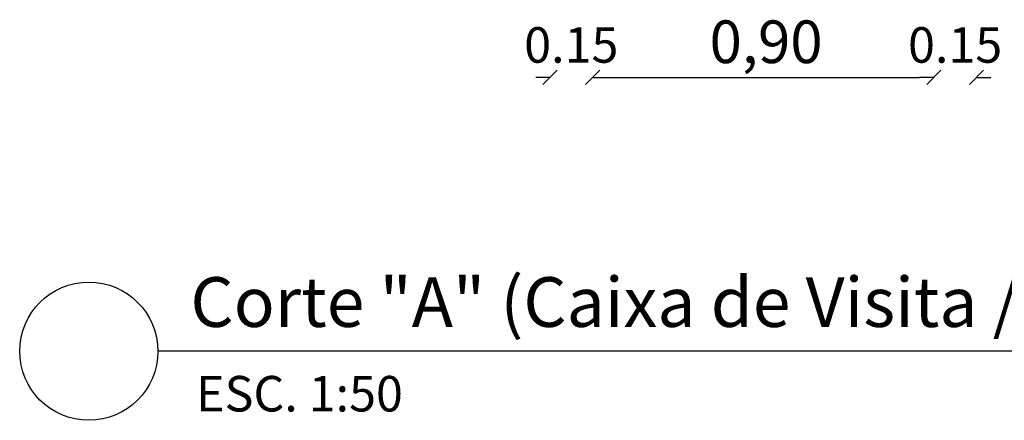
# Model space of a CAD drawing. Units: millimetres. Extents: x -5215 to 37911, y -2641 to 3974.
# Drawn here: x 6381 to 6464, y -2640 to -2606 of the extents above; entities that cross this region are included whole.
import ezdxf

# ---------------------------------------------------------------- set-up
doc = ezdxf.new("R2010")
doc.units = ezdxf.units.MM
doc.linetypes.add('CONTINU', pattern=[0])
doc.layers.add('DETALHES', color=7, linetype='Continuous')
doc.styles.add('STYLE15', font='swissl.ttf', dxfattribs={"height": 12})
doc.styles.add('STYLE2', font='swisscl.ttf', dxfattribs={"height": 8})

# ---------------------------------------------------------------- blocks, each defined once
blk = doc.blocks.new('_OBLIQUE')
at = {"color": 0, "linetype": 'ByBlock'}
blk.add_line((-0.5, -0.5), (0.5, 0.5), dxfattribs=at)

msp = doc.modelspace()

# ---------------------------------------------------------------- linework, layer by layer
at = {"layer": 'DETALHES', "color": 250, "linetype": 'CONTINU'}
for p, q in [((6425.464, -2610.993), (6424.264, -2610.993)), ((6429.064, -2610.993), (6430.264, -2610.993)), ((6430.264, -2610.993), (6456.664, -2610.993)), ((6457.864, -2610.993), (6456.664, -2610.993)), ((6461.464, -2610.993), (6462.664, -2610.993))]:
    msp.add_line(p, q, dxfattribs=at)
at = {"layer": 'DETALHES', "linetype": 'Continuous'}
msp.add_line((6498.218, -2634.114), (6392.365, -2634.114), dxfattribs=at)
msp.add_circle((6386.533, -2634.114), 5.833, dxfattribs=at)
msp.add_circle((6386.533, -2634.114), 5.833, dxfattribs=at)

# ---------------------------------------------------------------- block references
at = {"layer": 'DETALHES', "color": 250, "linetype": 'CONTINU', "xscale": 1.199999999999999, "yscale": 1.199999999999999, "zscale": 1.199999999999999}
for p in [(6425.464, -2610.993), (6457.864, -2610.993)]:
    msp.add_blockref('_OBLIQUE', p, dxfattribs=at)
at = {"layer": 'DETALHES', "color": 250, "linetype": 'CONTINU', "xscale": 1.199999999999999, "yscale": 1.199999999999999, "zscale": 1.199999999999999, "rotation": 180}
for p in [(6429.064, -2610.993), (6461.464, -2610.993)]:
    msp.add_blockref('_OBLIQUE', p, dxfattribs=at)

# ---------------------------------------------------------------- texts
at = {"layer": 'DETALHES', "color": 7, "style": 'STYLE15'}
msp.add_text('0,90', height=3.6, dxfattribs=at).set_placement((6438.936, -2609.783))
at = {"layer": 'DETALHES', "linetype": 'Continuous'}
for s, height, style, p in [('Corte "A" (Caixa de Visita / Passagem)', 4.2, 'STYLE2', (6395.109, -2632.06)), ('ESC. 1:50', 3, 'STYLE15', (6395.58, -2639.2, -27.905))]:
    msp.add_text(s, height=height, dxfattribs=dict(at, style=style)).set_placement(p)
at = {"layer": 'DETALHES', "color": 7, "linetype": 'CONTINU', "insert": (6427.264, -2608.251), "char_height": 3, "width": 7.43381, "attachment_point": 5, "style": 'STYLE15'}
msp.add_mtext('\\A1;0.15', dxfattribs=at)
at = {"layer": 'DETALHES', "color": 7, "linetype": 'CONTINU', "insert": (6459.664, -2608.251), "char_height": 3, "attachment_point": 5, "style": 'STYLE15'}
msp.add_mtext('\\A1;0.15', dxfattribs=at)

doc.saveas('drawing.dxf')
